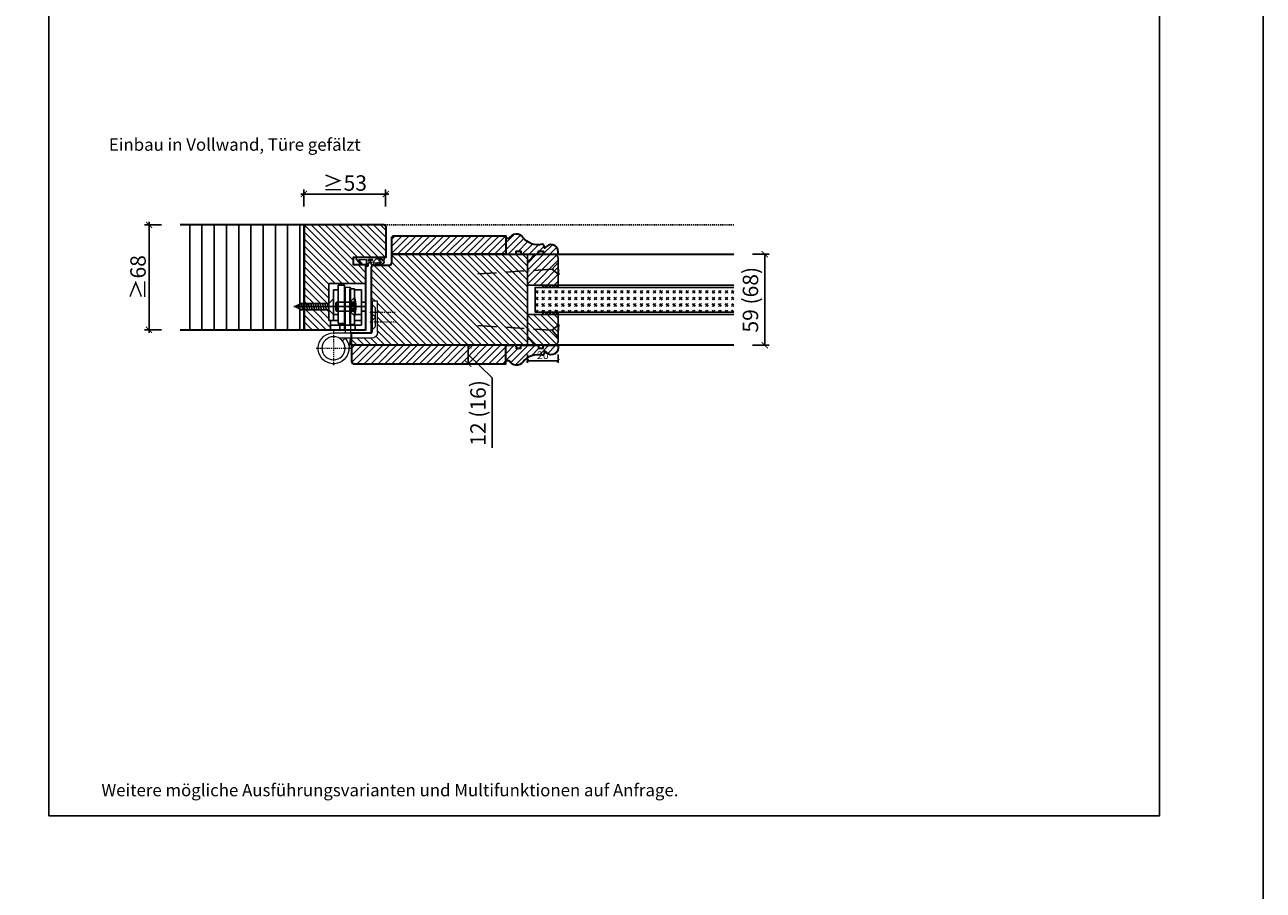
# Model space of a CAD drawing. Units: millimetres. Extents: x 1788 to 83958, y -235 to 115762.
# Drawn here: x 11985 to 12788, y 970 to 1531 of the extents above; entities that cross this region are included whole.
import ezdxf

# ---------------------------------------------------------------- set-up
doc = ezdxf.new("R2010")
doc.units = ezdxf.units.MM
doc.header["$PDMODE"] = 34
doc.header["$PDSIZE"] = 5
doc.linetypes.add('ACAD_ISO10W100', pattern=[18, 12, -3, 0, -3])
doc.linetypes.add('JIS_02_0.7', pattern=[1.35, 0.75, -0.6])
doc.layers.get('0').update_dxf_attribs({"true_color": 0x939598})
doc.layers.add('Z_Ansichtsfenster', color=1, linetype='Continuous', plot=False)
for name, color, linetype in [('Z_Bemaßung-Blau 0.10', 150, 'Continuous'), ('Z_Beschlag-Grau 0.10', 8, 'Continuous'), ('Z_Linie-Gelb 0.25', 2, 'Continuous'), ('Z_Linie-Rot 0.20', 1, 'Continuous'), ('Z_Schraffur-Grau 0.10', 8, 'Continuous'), ('Z_Strichlkurz-Cyan 0.25', 4, 'JIS_02_0.7')]:
    doc.layers.add(name, color=color, linetype=linetype)
doc.layers.add('Z_Kontur-Magenta 0.35', color=6, linetype='Continuous', lineweight=35)
doc.styles.add('DIN', font='txt', dxfattribs={"height": 2})
doc.styles.get("Standard").update_dxf_attribs({"font": 'arial.ttf', "height": 2.5})
doc.styles.add('Sturm_Text', font='arial.ttf', dxfattribs={"height": 2.5})
doc.dimstyles.new('Bem_Automatisch', dxfattribs={"dimtxt": 2.5, "dimasz": 1, "dimexe": 0.75, "dimexo": 0.75, "dimgap": 0.5, "dimtad": 1, "dimdec": 0, "dimtxsty": 'Standard', "dimblk": 'ARCHTICK', "dimcen": 0, "dimclrd": 256, "dimclre": 256, "dimclrt": 256, "dimadec": 0, "dimazin": 0, "dimtfac": 1, "dimtdec": 0, "dimtmove": 1, "dimatfit": 2, "dimfxl": 2, "dimfxlon": 1, "dimtolj": 1, "dimtzin": 0, "dimlwd": -1, "dimlwe": -1, "dimarcsym": 0})
doc.dimstyles.new('Bem_Zulassung', dxfattribs={"dimtxt": 2.5, "dimasz": 1, "dimexe": 0.75, "dimexo": 0.75, "dimgap": 0.5, "dimtad": 1, "dimdec": 0, "dimtxsty": 'Sturm_Text', "dimblk": 'ARCHTICK', "dimcen": 0, "dimdle": 0.5, "dimclrd": 256, "dimclre": 256, "dimclrt": 256, "dimadec": 0, "dimazin": 0, "dimtfac": 1, "dimtdec": 0, "dimtmove": 1, "dimatfit": 2, "dimfxl": 2, "dimfxlon": 1, "dimtfillclr": 256, "dimtolj": 1, "dimtzin": 0, "dimlwd": -1, "dimlwe": -1, "dimarcsym": 0})
pattern_1 = [(45, (-812.24, -288.0435), (-2.245064, 2.245064), [])]

# ---------------------------------------------------------------- blocks, each defined once
blk = doc.blocks.new('Glutz_9099.01 GX')
for p, q in [((0, 30), (-24, 30)), ((-24, 30), (-24, 6)), ((-21, 26), (-18, 26)), ((-21, 26), (-21, 6)), ((-18, 4), (-18, 29)), ((-14, 29), (-18, 29)), ((-14, 29), (-14, 0)), ((-10.5, 26.5), (-7.5, 26.5)), ((-10.5, 3.5), (-10.5, 26.5)), ((-7.5, 26.5), (-7.5, 3.5)), ((-7.5, 26), (-3, 26)), ((-3, 26), (-3, 3)), ((0, 30), (0, 0)), ((-46, 15), (-41.71, 17)), ((-41.8, 17.5), (-40.92, 12.5)), ((-41.71, 17), (-24, 17)), ((-40.28, 17.5), (-39.39, 12.5)), ((-38.75, 17.5), (-37.87, 12.5)), ((-37.23, 17.5), (-36.35, 12.5)), ((-35.71, 17.5), (-34.82, 12.5)), ((-34.18, 17.5), (-33.3, 12.5)), ((-32.66, 17.5), (-31.78, 12.5)), ((-31.14, 17.5), (-30.26, 12.5)), ((-29.61, 17.5), (-28.73, 12.5)), ((-28.09, 17.5), (-27.21, 12.5)), ((-26.57, 17.5), (-25.69, 12.5)), ((-25.04, 17.5), (-24.16, 12.5)), ((-24, 17), (-21, 20)), ((-21, 20), (-21, 10)), ((-19, 18), (-19.5, 17.5)), ((-19.5, 17.5), (-19.5, 12.5)), ((-19, 18), (-19, 12)), ((-10.5, 18), (-19, 18)), ((-9.5, 17.25), (-10.8, 15)), ((-7.5, 21), (-10.5, 18)), ((-10.5, 18), (-10.5, 12)), ((-10.5, 18), (-7.5, 18)), ((-10.5, 17.5), (-10.5, 18)), ((-10.5, 15.52), (-10.5, 17.5)), ((-9.5, 17.25), (-9.5, 12.75)), ((-9.5, 17.25), (-6.64, 17.25)), ((-9.5, 16.25), (-6.54, 16.25)), ((-3, 18), (0, 18)), ((-20.36, 15), (-46.86, 15)), ((-41.71, 13), (-46, 15)), ((-24, 13), (-41.71, 13)), ((-34.66, 15), (-35.94, 15)), ((-25.07, 15), (0, 15)), ((-21, 10), (-24, 13)), ((-21, 10), (-18, 10)), ((-19, 12), (-19.5, 12.5)), ((-19, 12), (-10.5, 12)), ((-10.8, 15), (-9.5, 12.75)), ((-10.5, 15), (-10.5, 15.52)), ((-10.5, 14.48), (-10.5, 15)), ((-10.5, 12.5), (-10.5, 14.48)), ((-10.5, 12), (-10.5, 12.5)), ((-10.5, 12), (-7.5, 9)), ((-10.5, 12), (-7.5, 12)), ((-9.5, 13.75), (-6.54, 13.75)), ((-9.5, 12.75), (-6.64, 12.75)), ((-7.19, 10), (-3, 10)), ((-3, 12), (0, 12)), ((-24, 6), (-18, 6)), ((-23, 6), (-23, 0)), ((-17, 3), (-23, 3)), ((-3, 3), (-23, 3)), ((-23, 0), (0, 0)), ((-18, 4), (-14, 4)), ((-17, 3), (-17, 0)), ((-7.5, 3.5), (-10.5, 3.5)), ((-7.5, 6), (-3, 6)), ((-7, 3), (-7, 0))]:
    blk.add_line(p, q)
blk.add_arc((-25, 15), 18.5, 341.07536, 18.92464)
blk = doc.blocks.new('*U77')
at = {"lineweight": 0}
for p, q in [((10, 27.5), (13.5, 27.5)), ((10, 27.5), (10, -2)), ((13.5, 27.5), (13.5, -2)), ((-7.5, -1.5), (-7.5, 18.5)), ((-7.5, 18.5), (-4, 18.5)), ((-6.25, 14.2), (-4, 16.45)), ((-4, 18.5), (-4, -1.5)), ((-6.25, 8.2), (-6.25, 14.2)), ((-6.25, 8.2), (-4, 10.45)), ((-6.25, 2.2), (-6.25, 8.2)), ((-6.25, 8.2), (-4, 5.95)), ((-6.25, 2.2), (-4, -0.05)), ((21, -2), (-3.5, -2)), ((-3.5, -5.5), (17.26, -5.5)), ((10.33, -5.5), (11.05, -12.95)), ((15.3, -7.13), (13.4, -5.5))]:
    blk.add_line(p, q, dxfattribs=at)
at = {"linetype": 'JIS_02_0.7', "lineweight": 0}
for p, q in [((-19, 11.2), (-2.5, 11.2)), ((-2.5, 5.2), (-19.59, 5.2)), ((21, -0.68), (21, -23.32)), ((32.32, -12), (9.68, -12))]:
    blk.add_line(p, q, dxfattribs=at)
at = {"lineweight": 0}
blk.add_circle((21, -12), 7.5, dxfattribs=at)
for centre, radius, start, end in [((-3.5, -1.5), 4, 180, 270), ((-3.5, -1.5), 0.5, 180, 270), ((21, -12), 10, 139.4584, 90)]:
    blk.add_arc(centre, radius, start, end, dxfattribs=at)
at = {"lineweight": 0, "xscale": -1}
blk.add_blockref('Glutz_9099.01 GX', (0, 0), dxfattribs=at)
blk = doc.blocks.new('*U19')
at = {"layer": 'Z_Beschlag-Grau 0.10', "color": 0}
for p, q in [((-3.08, 0), (-6.14, 3.65)), ((0.81, 5), (-5.5, 5)), ((-4.59, 3.21), (-4.59, 3.23)), ((-2.36, 0.36), (-4.56, 3.12)), ((-4.44, 3.38), (0.35, 3.46)), ((-3.08, 0), (-2.36, 0.36)), ((0.35, 3.46), (0.37, -0.06)), ((11.81, 5), (0.88, 5)), ((1.47, 1.24), (1.46, -0.05)), ((1.47, 1.24), (3.37, 1.92)), ((1.53, 3.5), (1.53, 2.55)), ((4.47, 3.5), (1.53, 3.5)), ((1.53, 2.55), (2.44, 2.6)), ((3.37, 0.63), (3.37, 1.92)), ((8.39, 0.6), (3.92, 0.13)), ((4.63, 1.91), (6.57, 3.91)), ((5.1, 1.14), (9.83, 1.64)), ((6.57, 3.91), (10.59, 3.91)), ((10.59, 3.91), (8.01, 3.36)), ((8.01, 3.36), (9.88, 1.82)), ((8.46, 0.77), (8.39, 0.6)), ((9.59, 0.98), (8.46, 0.77)), ((9.16, 0.17), (9.23, 0.65)), ((9.51, 0.01), (9.16, 0.17)), ((9.23, 0.65), (9.59, 0.98)), ((11.75, 1.43), (9.51, 0.01)), ((11.81, 3.22), (10.14, 3.49)), ((10.14, 3.49), (11.81, 2.31)), ((11.81, 5), (11.81, 3.22)), ((11.81, 2.31), (11.82, 1.55)), ((0.46, -1.02), (0, -1.02))]:
    blk.add_line(p, q, dxfattribs=at)
for centre, radius, start, end in [((-5.51, 4.18), 0.82, 89.32717, 220.14654), ((-4.44, 3.23), 0.15, 90.99445, 179.40444), ((-4.44, 3.21), 0.15, 179.40444, 218.53747), ((0.81, 5.8), 0.8, 270.01239, 274.59887), ((2.67, 4.69), 2.11, 264.8056, 285.84533), ((2.62, 4.85), 2.27, 285.95674, 305.95826), ((3.87, 0.63), 0.5, 180.01239, 275.9284), ((2.42, 5.12), 2.61, 305.9814, 321.72452), ((5.05, 1.64), 0.5, 147.11062, 276.03349), ((9.82, 1.74), 0.1, 276.03349, 50.51847), ((11.67, 1.55), 0.15, 302.31397, 0.01239), ((-1.1, -0.04), 1.47, 318.54848, 359.41426), ((0.46, -0.02), 0.995, 270.01239, 358.50495)]:
    blk.add_arc(centre, radius, start, end, dxfattribs=at)
blk = doc.blocks.new('_ArchTick')
at = {"color": 0, "linetype": 'ByBlock', "const_width": 0.15}
blk.add_lwpolyline([(-0.5, -0.5), (0.5, 0.5)], dxfattribs=at)
blk = doc.blocks.new('*D81')
at = {"layer": 'Defpoints', "color": 0, "transparency": 16777216}
for p in [(12219.09, 1420.98), (12166.09, 1400.98), (12219.09, 1389.73)]:
    blk.add_point(p, dxfattribs=at)
at = {"layer": 'Z_Bemaßung-Blau 0.10', "transparency": 16777216}
for p, q in [((12166.09, 1412.98), (12166.09, 1423.98)), ((12219.09, 1412.98), (12219.09, 1423.98)), ((12164.09, 1420.98), (12221.09, 1420.98))]:
    blk.add_line(p, q, dxfattribs=at)
at = {"layer": 'Z_Bemaßung-Blau 0.10', "transparency": 16777216, "xscale": 4, "yscale": 4, "zscale": 4, "rotation": 180}
blk.add_blockref('_ArchTick', (12166.09, 1420.98), dxfattribs=at)
at = {"layer": 'Z_Bemaßung-Blau 0.10', "transparency": 16777216, "xscale": 4, "yscale": 4, "zscale": 4}
blk.add_blockref('_ArchTick', (12219.09, 1420.98), dxfattribs=at)
at = {"layer": 'Z_Bemaßung-Blau 0.10', "transparency": 16777216, "insert": (12192.59, 1428.12), "char_height": 10, "attachment_point": 5, "style": 'DIN'}
blk.add_mtext('\\A1;≥53', dxfattribs=at)
blk = doc.blocks.new('*D82')
at = {"layer": 'Defpoints', "color": 0, "transparency": 16777216}
for p in [(12085.69, 1400.98), (12065.69, 1332.98), (12085.69, 1332.98)]:
    blk.add_point(p, dxfattribs=at)
at = {"layer": 'Z_Bemaßung-Blau 0.10', "transparency": 16777216}
for p, q in [((12073.69, 1400.98), (12062.69, 1400.98)), ((12065.69, 1402.98), (12065.69, 1330.98)), ((12073.69, 1332.98), (12062.69, 1332.98))]:
    blk.add_line(p, q, dxfattribs=at)
at = {"layer": 'Z_Bemaßung-Blau 0.10', "transparency": 16777216, "xscale": 4, "yscale": 4, "zscale": 4}
for p, rotation in [((12065.69, 1400.98), 90), ((12065.69, 1332.98), 270)]:
    blk.add_blockref('_ArchTick', p, dxfattribs=dict(at, rotation=rotation))
at = {"layer": 'Z_Bemaßung-Blau 0.10', "transparency": 16777216, "insert": (12058.56, 1366.98), "char_height": 10, "attachment_point": 5, "rotation": 90, "style": 'DIN'}
blk.add_mtext('\\A1;≥68', dxfattribs=at)
blk = doc.blocks.new('*D291')
at = {"layer": 'Defpoints', "color": 0, "transparency": 16777216}
for p in [(12444.81, 1381.97), (12444.81, 1322.97), (12464.81, 1322.97)]:
    blk.add_point(p, dxfattribs=at)
at = {"layer": 'Z_Bemaßung-Blau 0.10', "transparency": 16777216}
for p, q in [((12456.81, 1381.97), (12467.81, 1381.97)), ((12464.81, 1381.97), (12464.81, 1322.97)), ((12456.81, 1322.97), (12467.81, 1322.97))]:
    blk.add_line(p, q, dxfattribs=at)
at = {"layer": 'Z_Bemaßung-Blau 0.10', "transparency": 16777216, "xscale": 4, "yscale": 4, "zscale": 4}
for p, rotation in [((12464.81, 1381.97), 90), ((12464.81, 1322.97), 270)]:
    blk.add_blockref('_ArchTick', p, dxfattribs=dict(at, rotation=rotation))
at = {"layer": 'Z_Bemaßung-Blau 0.10', "transparency": 16777216, "insert": (12455.59, 1352.47), "char_height": 10, "attachment_point": 5, "rotation": 90, "style": 'DIN'}
blk.add_mtext('\\A1;59 (68)', dxfattribs=at)
blk = doc.blocks.new('*D292')
at = {"layer": 'Defpoints', "color": 0, "transparency": 16777216}
for p in [(12252.64, 1322.97), (12252.64, 1310.97), (12272.64, 1310.97)]:
    blk.add_point(p, dxfattribs=at)
at = {"layer": 'Z_Bemaßung-Blau 0.10', "transparency": 16777216}
for p, q in [((12264.64, 1322.97), (12275.64, 1322.97)), ((12272.64, 1322.97), (12272.64, 1310.97)), ((12272.64, 1316.97), (12288.19, 1301.79)), ((12264.64, 1310.97), (12275.64, 1310.97)), ((12288.19, 1301.79), (12288.19, 1256.39))]:
    blk.add_line(p, q, dxfattribs=at)
at = {"layer": 'Z_Bemaßung-Blau 0.10', "transparency": 16777216, "xscale": 4, "yscale": 4, "zscale": 4}
for p, rotation in [((12272.64, 1322.97), 90), ((12272.64, 1310.97), 270)]:
    blk.add_blockref('_ArchTick', p, dxfattribs=dict(at, rotation=rotation))
at = {"layer": 'Z_Bemaßung-Blau 0.10', "transparency": 16777216, "insert": (12278.97, 1279.09), "char_height": 10, "attachment_point": 5, "rotation": 90, "style": 'DIN'}
blk.add_mtext('\\A1;12 (16)', dxfattribs=at)
blk = doc.blocks.new('*D293')
at = {"layer": 'Defpoints', "color": 0, "transparency": 16777216}
for p in [(12311.01, 1361.97), (12331.01, 1361.97), (12331.01, 1312.97)]:
    blk.add_point(p, dxfattribs=at)
at = {"layer": 'Z_Bemaßung-Blau 0.10', "transparency": 16777216}
for p, q in [((12311.01, 1316.97), (12311.01, 1311.47)), ((12331.01, 1316.97), (12331.01, 1311.47)), ((12311.01, 1312.97), (12331.01, 1312.97))]:
    blk.add_line(p, q, dxfattribs=at)
at = {"layer": 'Z_Bemaßung-Blau 0.10', "transparency": 16777216, "xscale": 2, "yscale": 2, "zscale": 2, "rotation": 180}
blk.add_blockref('_ArchTick', (12311.01, 1312.97), dxfattribs=at)
at = {"layer": 'Z_Bemaßung-Blau 0.10', "transparency": 16777216, "xscale": 2, "yscale": 2, "zscale": 2}
blk.add_blockref('_ArchTick', (12331.01, 1312.97), dxfattribs=at)
at = {"layer": 'Z_Bemaßung-Blau 0.10', "transparency": 16777216, "insert": (12321.01, 1316.54), "char_height": 5, "attachment_point": 5, "style": 'DIN'}
blk.add_mtext('\\A1;20', dxfattribs=at)

msp = doc.modelspace()

# ---------------------------------------------------------------- hatches: boundary and pattern name
at = {"layer": 'Z_Schraffur-Grau 0.10'}
h = msp.add_hatch(dxfattribs=at)
h.set_pattern_fill('ANSI31', color=256, scale=2.5, angle=45)
h.set_pattern_definition([(90, (3845, -245.5), (-7.9375, 1e-15), [])])
h.paths.add_polyline_path([(12166.34, 1400.98), (12085.94, 1400.98), (12085.94, 1332.98), (12166.34, 1332.98)])
h = msp.add_hatch(dxfattribs=at)
h.set_pattern_fill('ANSI31', color=256, angle=90)
h.set_pattern_definition([(135, (4626, -245.5), (-2.245064, -2.245064), [])])
edge = h.paths.add_edge_path()
edge.add_arc((12217.84, 1399.48), 1.5, 0, 90)
edge.add_line((12217.84, 1400.98), (12166.34, 1400.98))
edge.add_line((12166.34, 1400.98), (12166.34, 1332.98))
edge.add_line((12166.34, 1332.98), (12183.34, 1332.98))
edge.add_line((12183.34, 1332.98), (12183.34, 1338.98))
edge.add_line((12183.34, 1338.98), (12182.34, 1338.98))
edge.add_line((12182.34, 1338.98), (12182.34, 1345.98))
edge.add_line((12182.34, 1345.98), (12172.25, 1345.98))
edge.add_line((12172.25, 1345.98), (12167.96, 1347.98))
edge.add_line((12167.96, 1347.98), (12172.25, 1349.98))
edge.add_line((12172.25, 1349.98), (12182.34, 1349.98))
edge.add_line((12182.34, 1349.98), (12182.34, 1362.98))
edge.add_line((12182.34, 1362.98), (12206.34, 1362.98))
edge.add_line((12206.34, 1362.98), (12206.34, 1374.98))
edge.add_line((12206.34, 1374.98), (12198.34, 1374.98))
edge.add_line((12198.34, 1374.98), (12198.34, 1379.98))
edge.add_line((12198.34, 1379.98), (12219.34, 1379.98))
edge.add_line((12219.34, 1379.98), (12219.34, 1399.48))
h = msp.add_hatch(dxfattribs=at)
h.set_pattern_fill('ANSI31', color=256)
h.set_pattern_definition(pattern_1)
h.paths.add_polyline_path([(12297.01, 1393.97), (12224.51, 1393.97, 0.414214), (12223.01, 1392.47), (12223.01, 1381.97), (12297.01, 1381.97)])
h = msp.add_hatch(dxfattribs=at)
h.set_pattern_fill('ANSI31', color=256)
h.set_pattern_definition(pattern_1)
h.paths.add_polyline_path([(12321.73, 1387.76, 0.392256), (12320.55, 1388.42, -0.299313), (12308.04, 1392.89, 0.556689), (12299.19, 1392.09), (12297.01, 1392.09), (12297.01, 1381.97), (12303.8, 1381.97), (12303.8, 1383.97), (12306.8, 1383.97), (12306.8, 1381.97), (12318.22, 1381.97), (12318.22, 1383.97), (12321.22, 1383.97), (12321.22, 1381.97), (12331.01, 1381.97), (12331.01, 1383.61, 0.776994), (12322.36, 1385.81)])
h = msp.add_hatch(dxfattribs=at)
h.set_pattern_fill('ANSI31', color=256, angle=90)
h.set_pattern_definition([(135, (2e-12, -288.0435), (-2.245064, -2.245064), [])])
h.paths.add_polyline_path([(12311.01, 1381.97), (12306.8, 1381.97), (12223.01, 1381.97), (12223.01, 1376.47, -0.414214), (12221.51, 1374.97), (12211.51, 1374.97, 0.414214), (12210.01, 1373.47), (12210.01, 1344.18), (12210.34, 1344.18), (12210.34, 1351.48), (12213.84, 1351.48), (12213.84, 1336.94), (12311.01, 1336.94), (12311.01, 1342.97)])
h.paths.add_polyline_path([(12311.01, 1336.94), (12213.84, 1336.94), (12213.84, 1331.48, -0.414214), (12209.84, 1327.48), (12197.01, 1327.48), (12197.01, 1322.97), (12297.01, 1322.97), (12303.8, 1322.97), (12311.01, 1322.97)])
h = msp.add_hatch(dxfattribs=at)
h.set_pattern_fill('ANSI31', color=256, style=0)
h.set_pattern_definition([(45, (11742.4094, 1211.5396), (-2.245064, 2.245064), [])])
h.paths.add_polyline_path([(12331.01, 1361.97), (12331.01, 1378.97, 0.414214), (12328.01, 1381.97), (12316.71, 1381.97, 0.22759), (12315.15, 1381.23), (12312.78, 1378.34, -0.225991), (12312.01, 1377.97), (12311.01, 1377.97), (12311.01, 1361.97)])
h = msp.add_hatch(dxfattribs=at)
h.set_pattern_fill('GOST_GLASS', color=256, scale=0.5)
h.set_pattern_definition([(45, (1645.861, -132.534), (4.2426407, -4e-16), [2.5, -3.5]), (45, (1646.9217, -132.534), (4.2426407, -4e-16), [1, -5]), (45, (1645.861, -131.4734), (4.2426407, -4e-16), [1, -5])])
h.paths.add_polyline_path([(12343.56, 1344.47), (12343.56, 1360.47)], flags=17)
h.paths.add_polyline_path([(12444.81, 1344.47), (12444.81, 1360.47), (12316.01, 1360.47), (12316.01, 1344.47)])
h = msp.add_hatch(dxfattribs=at)
h.set_pattern_fill('ANSI37', color=256, scale=0.5, style=0)
h.set_pattern_definition([(45, (11788.9918, 1285.2032), (-1.122532, 1.122532), []), (135, (11788.9918, 1285.2032), (-1.122532, -1.122532), [])])
h.paths.add_polyline_path([(12331.01, 1361.97), (12321.01, 1361.97), (12321.01, 1360.47), (12331.01, 1360.47)])
h = msp.add_hatch(dxfattribs=at)
h.set_pattern_fill('ANSI31', color=256, style=0)
h.set_pattern_definition([(315, (11742.4094, 1493.409), (-2.245064, -2.245064), [])])
h.paths.add_polyline_path([(12311.01, 1342.97), (12311.01, 1326.97), (12312.01, 1326.97, -0.22329), (12312.78, 1326.61), (12315.18, 1323.69, 0.221695), (12316.71, 1322.97), (12328.01, 1322.97, 0.414214), (12331.01, 1325.97), (12331.01, 1342.97)])
h = msp.add_hatch(dxfattribs=at)
h.set_pattern_fill('ANSI37', color=256, scale=0.5, style=0)
h.set_pattern_definition([(315, (11788.9918, 1419.7454), (-1.122532, -1.122532), []), (225, (11788.9918, 1419.7454), (-1.122532, 1.122532), [])])
h.paths.add_polyline_path([(12331.01, 1342.97), (12321.01, 1342.97), (12321.01, 1344.47), (12331.01, 1344.47)])
h = msp.add_hatch(dxfattribs=at)
h.set_pattern_fill('ANSI31', color=256)
h.set_pattern_definition(pattern_1)
h.paths.add_polyline_path([(12297.01, 1322.97), (12197.01, 1322.97), (12197.01, 1312.47, 0.414214), (12198.51, 1310.97), (12297.01, 1310.97)])
h = msp.add_hatch(dxfattribs=at)
h.set_pattern_fill('ANSI31', color=256)
h.set_pattern_definition(pattern_1)
h.paths.add_polyline_path([(12320.55, 1316.53, 0.392256), (12321.73, 1317.19), (12322.36, 1319.14, 0.776994), (12331.01, 1321.34), (12331.01, 1322.97), (12321.22, 1322.97), (12321.22, 1320.97), (12318.22, 1320.97), (12318.22, 1322.97), (12306.8, 1322.97), (12306.8, 1320.97), (12303.8, 1320.97), (12303.8, 1322.97), (12297.01, 1322.97), (12297.01, 1312.86), (12299.19, 1312.86, 0.556689), (12308.04, 1312.06, -0.299313)])

# ---------------------------------------------------------------- linework, layer by layer
at = {"layer": 'Z_Ansichtsfenster'}
for points in [[(1788, -234.55), (12788, -234.55), (12788, 9265.45), (1788, 9265.45)], [(12000.84, 1017.98), (12720.84, 1017.98), (12720.84, 1945.98), (12000.84, 1945.98)]]:
    msp.add_lwpolyline(points, close=True, dxfattribs=at)
at = {"layer": 'Z_Beschlag-Grau 0.10', "linetype": 'ACAD_ISO10W100'}
for p, q in [((12327.02, 1372.24), (12330.76, 1376.48)), ((12327.02, 1372.24), (12276.12, 1369.02)), ((12331.26, 1368.5), (12327.02, 1372.24)), ((12327.02, 1332.71), (12276.12, 1335.93)), ((12331.26, 1336.45), (12327.02, 1332.71)), ((12327.02, 1332.71), (12330.76, 1328.47))]:
    msp.add_line(p, q, dxfattribs=at)
at = {"layer": 'Z_Beschlag-Grau 0.10'}
for p, q in [((12330.76, 1376.48), (12331.26, 1368.5)), ((12330.76, 1328.47), (12331.26, 1336.45))]:
    msp.add_line(p, q, dxfattribs=at)
at = {"layer": 'Z_Kontur-Magenta 0.35'}
for p, q in [((12166.34, 1400.98), (12085.94, 1400.98)), ((12166.34, 1332.98), (12166.34, 1400.98)), ((12166.34, 1400.98), (12166.34, 1332.98)), ((12085.94, 1332.98), (12166.34, 1332.98))]:
    msp.add_line(p, q, dxfattribs=at)
for points in [[(12166.34, 1332.98), (12206.34, 1332.98), (12206.34, 1374.98), (12198.34, 1374.98), (12198.34, 1379.98), (12219.34, 1379.98), (12219.34, 1399.48, 0.414214), (12217.84, 1400.98), (12166.34, 1400.98)], [(12321.73, 1387.76, 0.392256), (12320.55, 1388.42, -0.299313), (12308.04, 1392.89, 0.556689), (12299.19, 1392.09), (12297.01, 1392.09), (12297.01, 1381.97), (12303.8, 1381.97), (12303.8, 1383.97), (12306.8, 1383.97), (12306.8, 1381.97), (12318.22, 1381.97), (12318.22, 1383.97), (12321.22, 1383.97), (12321.22, 1381.97), (12331.01, 1381.97), (12331.01, 1383.61, 0.776994), (12322.36, 1385.81)], [(12321.73, 1317.19, -0.392256), (12320.55, 1316.53, 0.299313), (12308.04, 1312.06, -0.556689), (12299.19, 1312.86), (12297.01, 1312.86), (12297.01, 1322.97), (12303.8, 1322.97), (12303.8, 1320.97), (12306.8, 1320.97), (12306.8, 1322.97), (12318.22, 1322.97), (12318.22, 1320.97), (12321.22, 1320.97), (12321.22, 1322.97), (12331.01, 1322.97), (12331.01, 1321.34, -0.776994), (12322.36, 1319.14)]]:
    msp.add_lwpolyline(points, format="xyb", close=True, dxfattribs=at)
msp.add_lwpolyline([(12166.34, 1400.98), (12166.34, 1332.98)], dxfattribs=at)
for points in [[(12223.01, 1381.97), (12223.01, 1392.47, -0.414214), (12224.51, 1393.97), (12297.01, 1393.97), (12297.01, 1381.97), (12223.01, 1381.97)], [(12444.81, 1322.97), (12197.01, 1322.97), (12197.01, 1330.98), (12210.01, 1330.98), (12210.01, 1373.47, -0.414214), (12211.51, 1374.97), (12221.51, 1374.97, 0.414214), (12223.01, 1376.47), (12223.01, 1381.97), (12444.81, 1381.97)], [(12197.01, 1322.97), (12197.01, 1312.47, 0.414214), (12198.51, 1310.97), (12297.01, 1310.97), (12297.01, 1322.97), (12197.01, 1322.97)]]:
    msp.add_lwpolyline(points, format="xyb", dxfattribs=at)
at = {"layer": 'Z_Linie-Gelb 0.25'}
msp.add_line((12311.01, 1381.97), (12311.01, 1322.97), dxfattribs=at)
for points in [[(12316.71, 1381.97, 0.221695), (12315.18, 1381.26), (12312.78, 1378.34, -0.225991), (12312.01, 1377.97), (12311.01, 1377.97), (12311.01, 1361.97), (12331.01, 1361.97), (12331.01, 1378.97, 0.414214), (12328.01, 1381.97), (12316.71, 1381.97), (12317.47, 1381.97)], [(12316.71, 1322.97, -0.221695), (12315.18, 1323.69), (12312.78, 1326.6, 0.225991), (12312.01, 1326.97), (12311.01, 1326.97), (12311.01, 1342.97), (12331.01, 1342.97), (12331.01, 1325.97, -0.414214), (12328.01, 1322.97), (12316.71, 1322.97), (12317.47, 1322.97)]]:
    msp.add_lwpolyline(points, format="xyb", dxfattribs=at)
msp.add_lwpolyline([(12444.81, 1360.47), (12316.01, 1360.47), (12316.01, 1344.47), (12444.81, 1344.47)], dxfattribs=at)
for points in [[(12321.01, 1360.47), (12331.01, 1360.47), (12331.01, 1361.97), (12321.01, 1361.97)], [(12321.01, 1344.47), (12331.01, 1344.47), (12331.01, 1342.97), (12321.01, 1342.97)]]:
    msp.add_lwpolyline(points, close=True, dxfattribs=at)
at = {"layer": 'Z_Linie-Rot 0.20'}
for points in [[(12444.81, 1360.47), (12331.01, 1360.47), (12331.01, 1361.97), (12444.81, 1361.97)], [(12444.81, 1342.97), (12331.01, 1342.97), (12331.01, 1344.47), (12444.81, 1344.47)]]:
    msp.add_lwpolyline(points, dxfattribs=at)
at = {"layer": 'Z_Strichlkurz-Cyan 0.25'}
msp.add_line((12444.81, 1400.98), (12217.84, 1400.98), dxfattribs=at)

# ---------------------------------------------------------------- block references
at = {"layer": 'Z_Beschlag-Grau 0.10'}
msp.add_blockref('*U19', (12206.34, 1374.98), dxfattribs=at)
at = {"layer": 'Z_Beschlag-Grau 0.10', "xscale": -1}
msp.add_blockref('*U77', (12206.34, 1332.98), dxfattribs=at)

# ---------------------------------------------------------------- texts
at = {"layer": 'Z_Bemaßung-Blau 0.10', "char_height": 8, "attachment_point": 7, "style": 'DIN'}
for s, width, insert in [('\\A1;Einbau in Vollwand, Türe gefälzt', 299.0704, (12039.68, 1449.03)), ('Weitere mögliche Ausführungsvarianten und Multifunktionen auf Anfrage.', 625.0423, (12034.84, 1030.61))]:
    msp.add_mtext_dynamic_manual_height_columns(s, width=width, gutter_width=50, heights=[0], dxfattribs=dict(at, insert=insert))

# ---------------------------------------------------------------- dimensions: what is measured, and where the dimension line sits
at = {"layer": 'Z_Bemaßung-Blau 0.10'}
dim = msp.add_linear_dim(base=(12219.09, 1420.98), p1=(12166.09, 1400.98), p2=(12219.09, 1389.73), text='≥53', dimstyle='Bem_Zulassung', override={"dimtxsty": 'DIN'}, dxfattribs=at)
dim.commit()
dim.dimension.update_dxf_attribs({"geometry": '*D81', "text_midpoint": (12192.59, 1428.12)})
for base, p1, p2, text, dimstyle, override, picture, middle in [((12065.69, 1332.98), (12085.69, 1400.98), (12085.69, 1332.98), '≥<>', 'Bem_Zulassung', {"dimtxsty": 'DIN'}, '*D82', (12065.69, 1366.98)), ((12272.64, 1310.97), (12252.64, 1322.97), (12252.64, 1310.97), '<> (16)', 'Bem_Automatisch', {"dimscale": 0, "dimtxsty": 'DIN'}, '*D292', (12288.19, 1299.79))]:
    dim = msp.add_linear_dim(base=base, p1=p1, p2=p2, angle=90, text=text, dimstyle=dimstyle, override=override, dxfattribs=at)
    dim.commit()
    dim.dimension.update_dxf_attribs({"geometry": picture, "text_midpoint": middle, "dimtype": 160})
dim = msp.add_linear_dim(base=(12464.81, 1322.97), p1=(12444.81, 1381.97), p2=(12444.81, 1322.97), angle=90, text='<> (68)', dimstyle='Bem_Automatisch', override={"dimscale": 0, "dimtxsty": 'DIN', "dimtix": 0, "dimtofl": 1, "dimtmove": 1, "dimatfit": 2}, dxfattribs=at)
dim.commit()
dim.dimension.update_dxf_attribs({"geometry": '*D291', "text_midpoint": (12455.59, 1352.47)})
dim = msp.add_linear_dim(base=(12331.01, 1312.97), p1=(12311.01, 1361.97), p2=(12331.01, 1361.97), dimstyle='Bem_Automatisch', override={"dimscale": 0, "dimtxsty": 'DIN'}, dxfattribs=at)
dim.commit()
dim.dimension.update_dxf_attribs({"geometry": '*D293', "text_midpoint": (12321.01, 1316.54)})

doc.saveas('drawing.dxf')
